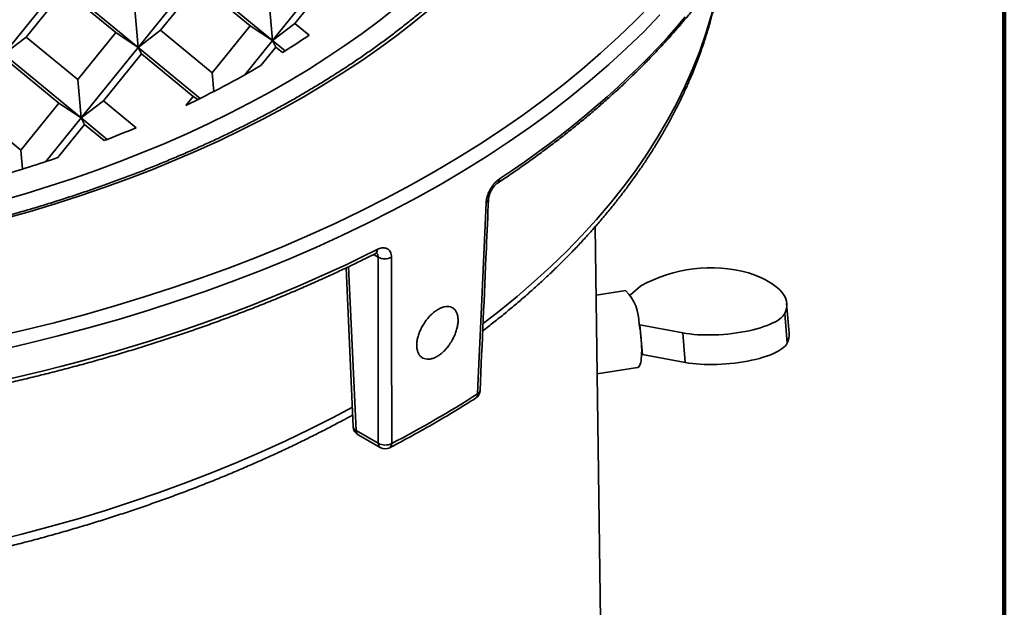
# Model space of a CAD drawing. Units: inches. Extents: x 0.2 to 8.4, y 0.1 to 10.9.
# Drawn here: x 7.6 to 8.4, y 8.2 to 8.7 of the extents above; entities that cross this region are included whole.
import ezdxf

# ---------------------------------------------------------------- set-up
doc = ezdxf.new("R2010")
doc.units = ezdxf.units.IN
doc.header["$MEASUREMENT"] = 0

msp = doc.modelspace()

# ---------------------------------------------------------------- linework, layer by layer
at = {"color": 7, "linetype": 'Continuous', "lineweight": 100}
msp.add_line((8.39844, 0.0625), (8.39844, 10.9375), dxfattribs=at)
at = {"color": 7, "linetype": 'Continuous', "lineweight": 35}
for p, q in [((7.74901, 8.7325), (7.70326, 8.67586)), ((7.74901, 8.7325), (7.8111, 8.68131)), ((7.85685, 8.73794), (7.8111, 8.68131)), ((7.85957, 8.73273), (7.82907, 8.69497)), ((7.64117, 8.72705), (7.59542, 8.67041)), ((7.64117, 8.72705), (7.70326, 8.67586)), ((7.75173, 8.72728), (7.72123, 8.68953)), ((7.79313, 8.69316), (7.75173, 8.72728)), ((7.64389, 8.72184), (7.61339, 8.68408)), ((7.68529, 8.68771), (7.64389, 8.72184)), ((7.80838, 8.71204), (7.8111, 8.68131)), ((7.70054, 8.70659), (7.70326, 8.67586)), ((7.79313, 8.69316), (7.76263, 8.6554)), ((7.8111, 8.68131), (7.79313, 8.69316)), ((7.8111, 8.68131), (7.82907, 8.69497)), ((7.82907, 8.69497), (7.84049, 8.68556)), ((7.68529, 8.68771), (7.65479, 8.64995)), ((7.70326, 8.67586), (7.68529, 8.68771)), ((7.70326, 8.67586), (7.72123, 8.68953)), ((7.72123, 8.68953), (7.76263, 8.6554)), ((7.59542, 8.67041), (7.61339, 8.68408)), ((7.61339, 8.68408), (7.65479, 8.64995)), ((7.8111, 8.68131), (7.7889, 8.65382)), ((7.81382, 8.67609), (7.8111, 8.68131)), ((7.8111, 8.68131), (7.82119, 8.67299)), ((7.59542, 8.67041), (7.65751, 8.61922)), ((7.70326, 8.67586), (7.65751, 8.61922)), ((7.70598, 8.67065), (7.67548, 8.63289)), ((7.70598, 8.67065), (7.70326, 8.67586)), ((7.70326, 8.67586), (7.75299, 8.63486)), ((7.74738, 8.63652), (7.70598, 8.67065)), ((7.81382, 8.67609), (7.80182, 8.66123)), ((7.81915, 8.67171), (7.81382, 8.67609)), ((7.63954, 8.63107), (7.59814, 8.6652)), ((7.76263, 8.6554), (7.76395, 8.64041)), ((7.65479, 8.64995), (7.65751, 8.61922)), ((7.63954, 8.63107), (7.60904, 8.59331)), ((7.65751, 8.61922), (7.63954, 8.63107)), ((7.65751, 8.61922), (7.67548, 8.63289)), ((7.67548, 8.63289), (7.70161, 8.61135)), ((7.74738, 8.63652), (7.74152, 8.62927)), ((7.75122, 8.63399), (7.74738, 8.63652)), ((7.56764, 8.62744), (7.60904, 8.59331)), ((7.65751, 8.61922), (7.62916, 8.58413)), ((7.66023, 8.61401), (7.63871, 8.58736)), ((7.66023, 8.61401), (7.65751, 8.61922)), ((7.65751, 8.61922), (7.67846, 8.60195)), ((7.67601, 8.601), (7.66023, 8.61401)), ((7.60904, 8.59331), (7.61039, 8.57806)), ((8.0744, 8.216), (8.07001, 8.53174)), ((7.87012, 8.49874), (7.8759, 8.37125)), ((8.09455, 8.48058), (8.07077, 8.4769)), ((8.10668, 8.48435), (8.0984, 8.47704)), ((8.22577, 8.44652), (8.22375, 8.47026)), ((8.22423, 8.43848), (8.22221, 8.46222)), ((8.10601, 8.45295), (8.10537, 8.45367)), ((8.14038, 8.44658), (8.10601, 8.45295)), ((8.10701, 8.44108), (8.10601, 8.45295)), ((8.10802, 8.42921), (8.10701, 8.44108)), ((8.1424, 8.42284), (8.14038, 8.44658)), ((8.10802, 8.42921), (8.10738, 8.42993)), ((8.1424, 8.42284), (8.10802, 8.42921)), ((8.07165, 8.41379), (8.10411, 8.41881)), ((7.87818, 8.36825), (7.89601, 8.35796)), ((7.8798, 8.36484), (7.89763, 8.35455))]:
    msp.add_line(p, q, dxfattribs=at)
at = {"color": 8, "linetype": 'Continuous', "lineweight": 35}
for p, q in [((7.89584, 8.50747), (7.89227, 8.50953)), ((7.87222, 8.49973), (7.87818, 8.36825))]:
    msp.add_line(p, q, dxfattribs=at)
at = {"color": 8, "linetype": 'Continuous', "lineweight": 35, "flags": 128}
for points in [[(7.98013, 8.4541), (7.993, 8.46408), (8.00738, 8.47583), (8.02123, 8.48779), (8.03452, 8.49996), (8.04727, 8.51233), (8.05944, 8.52488), (8.07105, 8.53761), (8.08207, 8.55051), (8.0925, 8.56358), (8.10234, 8.5768), (8.11157, 8.59016), (8.1202, 8.60365), (8.12821, 8.61728), (8.1356, 8.63102), (8.14236, 8.64486), (8.1485, 8.65881), (8.154, 8.67284), (8.15886, 8.68695), (8.16308, 8.70113), (8.16666, 8.71537), (8.16958, 8.72965), (8.17054, 8.73515)], [(8.1221, 8.70192), (8.10901, 8.68843), (8.09531, 8.67514), (8.08102, 8.66206), (8.06614, 8.6492), (8.05068, 8.63657), (8.03465, 8.62418), (8.01807, 8.61204), (8.00094, 8.60015), (7.98328, 8.58852), (7.96509, 8.57717), (7.9464, 8.56609), (7.92721, 8.5553), (7.90754, 8.5448), (7.8874, 8.53461), (7.86681, 8.52472), (7.84577, 8.51514), (7.82431, 8.50589), (7.80243, 8.49697), (7.78016, 8.48837), (7.7575, 8.48012), (7.73448, 8.47222), (7.71111, 8.46466), (7.6874, 8.45746), (7.66338, 8.45062), (7.63905, 8.44415), (7.61444, 8.43804), (7.58956, 8.43231)], [(7.99324, 8.5702), (8.00362, 8.57718), (8.01382, 8.58426), (8.02382, 8.59142), (8.03363, 8.59867), (8.04324, 8.60601), (8.05266, 8.61344), (8.06187, 8.62095), (8.07088, 8.62854), (8.07968, 8.63622), (8.08827, 8.64397), (8.09665, 8.65179), (8.10482, 8.65969), (8.11278, 8.66767), (8.12052, 8.67571), (8.12804, 8.68382), (8.13534, 8.692), (8.14242, 8.70025)], [(7.58716, 8.27939), (7.61005, 8.28507), (7.63269, 8.29109), (7.65504, 8.29745), (7.67709, 8.30415), (7.69883, 8.31118), (7.72025, 8.31854), (7.74133, 8.32621), (7.76205, 8.33421), (7.7824, 8.34251), (7.80237, 8.35112), (7.82194, 8.36002), (7.8411, 8.36922), (7.85983, 8.37871), (7.87519, 8.38687)]]:
    msp.add_lwpolyline(points, dxfattribs=at)
at = {"color": 7, "linetype": 'Continuous', "lineweight": 35, "flags": 128}
for points in [[(7.58676, 8.44307), (7.61145, 8.44875), (7.63588, 8.45481), (7.66002, 8.46124), (7.68386, 8.46802), (7.70738, 8.47517), (7.73058, 8.48267), (7.75342, 8.49051), (7.77591, 8.4987), (7.79801, 8.50723), (7.81972, 8.51608), (7.84102, 8.52527), (7.86189, 8.53477), (7.88233, 8.54458), (7.90232, 8.5547), (7.92184, 8.56511), (7.94088, 8.57582), (7.95943, 8.58682), (7.97747, 8.59808), (7.995, 8.60962), (8.012, 8.62142), (8.02845, 8.63347), (8.04436, 8.64577), (8.0597, 8.6583), (8.07447, 8.67106), (8.08865, 8.68404), (8.10225, 8.69723), (8.11524, 8.71062)], [(7.59274, 8.55253), (7.61247, 8.55827), (7.63193, 8.56431), (7.6511, 8.57063), (7.66999, 8.57725), (7.68857, 8.58415), (7.70682, 8.59132), (7.72475, 8.59877), (7.74233, 8.60649), (7.75956, 8.61447), (7.77642, 8.62271), (7.7929, 8.6312), (7.80899, 8.63994), (7.82467, 8.64892), (7.83995, 8.65813), (7.8548, 8.66757), (7.86922, 8.67723), (7.88319, 8.6871), (7.89672, 8.69718), (7.90978, 8.70747)], [(7.93771, 8.7067), (7.92461, 8.696), (7.91102, 8.68549), (7.89696, 8.6752), (7.88244, 8.66512), (7.86747, 8.65526), (7.85205, 8.64564), (7.83621, 8.63625), (7.81994, 8.6271), (7.80327, 8.6182), (7.7862, 8.60956), (7.76874, 8.60118), (7.75091, 8.59306), (7.73271, 8.58522), (7.71417, 8.57765), (7.69529, 8.57037), (7.67608, 8.56337), (7.65657, 8.55667), (7.63675, 8.55026), (7.61666, 8.54416), (7.59629, 8.53836)], [(7.97568, 8.39758), (7.97625, 8.41034), (7.97852, 8.46138), (7.9825, 8.55113)], [(7.59683, 8.40893), (7.61162, 8.41236), (7.62632, 8.41593), (7.64092, 8.41963), (7.65541, 8.42345), (7.6698, 8.42741), (7.68408, 8.4315), (7.69825, 8.43571), (7.71231, 8.44006), (7.72624, 8.44452), (7.74005, 8.44912), (7.75374, 8.45383), (7.7673, 8.45867), (7.78072, 8.46363), (7.79401, 8.46871), (7.80716, 8.47391), (7.82017, 8.47923), (7.83304, 8.48467), (7.84575, 8.49021), (7.85832, 8.49588), (7.87073, 8.50165), (7.88298, 8.50754), (7.89507, 8.51353)], [(7.89601, 8.35796), (7.89593, 8.43286), (7.89584, 8.50747)], [(7.90659, 8.50731), (7.9066, 8.50094), (7.90667, 8.45125), (7.90679, 8.35781)], [(8.22221, 8.46222), (8.22299, 8.4642), (8.22352, 8.46617), (8.22377, 8.46813), (8.22377, 8.47007), (8.2235, 8.47198), (8.22297, 8.47387), (8.22218, 8.47573), (8.22113, 8.47756), (8.21981, 8.47936), (8.21825, 8.48112), (8.21642, 8.48283), (8.21435, 8.48451), (8.21203, 8.48613), (8.20947, 8.48771), (8.20667, 8.48923), (8.20363, 8.4907), (8.20037, 8.49211), (8.19688, 8.49346), (8.19318, 8.49475)], [(8.22221, 8.46222), (8.22158, 8.4611), (8.22069, 8.45999), (8.21957, 8.45887), (8.21821, 8.45777), (8.21662, 8.45668), (8.2148, 8.45561), (8.21278, 8.45456), (8.21055, 8.45355), (8.20813, 8.45257), (8.20553, 8.45163), (8.20277, 8.45074), (8.19986, 8.4499), (8.1968, 8.44911), (8.19363, 8.44838), (8.19035, 8.44771), (8.18699, 8.44711), (8.18355, 8.44658), (8.18006, 8.44611), (8.17653, 8.44572), (8.17298, 8.44541), (8.16943, 8.44517), (8.1659, 8.44502), (8.16241, 8.44494), (8.15897, 8.44494), (8.1556, 8.44502), (8.15231, 8.44517), (8.14914, 8.44541), (8.14608, 8.44573), (8.14315, 8.44612), (8.14038, 8.44658)], [(8.22423, 8.43848), (8.22359, 8.43736), (8.22271, 8.43625), (8.22159, 8.43513), (8.22022, 8.43403), (8.21863, 8.43294), (8.21682, 8.43187), (8.21479, 8.43082), (8.21257, 8.42981), (8.21015, 8.42883), (8.20755, 8.42789), (8.20479, 8.427), (8.20187, 8.42616), (8.19882, 8.42537), (8.19565, 8.42464), (8.19237, 8.42397), (8.189, 8.42337), (8.18556, 8.42284), (8.18207, 8.42237), (8.17854, 8.42198), (8.175, 8.42167), (8.17145, 8.42143), (8.16792, 8.42128), (8.16442, 8.4212), (8.16098, 8.4212), (8.15761, 8.42128), (8.15433, 8.42144), (8.15115, 8.42167), (8.14809, 8.42199), (8.14517, 8.42238), (8.1424, 8.42284)], [(8.10738, 8.42993), (8.10728, 8.4279), (8.10712, 8.42603), (8.10689, 8.42436), (8.10661, 8.42288), (8.10626, 8.42162), (8.10586, 8.42058), (8.10541, 8.41978), (8.10492, 8.41921), (8.10437, 8.41888), (8.10411, 8.41881)]]:
    msp.add_lwpolyline(points, dxfattribs=at)
at = {"color": 7, "linetype": 'Continuous', "lineweight": 35}
for centre, radius, start, end in [((7.44879, 9.26577), 0.70005, 301.94053, 304.02341), ((7.3902, 9.36497), 0.81528, 295.52581, 300.32289), ((7.32499, 9.50622), 0.9709, 291.19485, 292.8243), ((7.28402, 9.61951), 1.09139, 286.40529, 288.96453), ((7.90137, 8.51766), 0.01159, 241.49912, 296.76299), ((8.16282, 8.38234), 0.11644, 74.88561, 118.82488), ((8.06767, 8.45415), 0.03769, 359.27219, 44.51734), ((7.96394, 8.42874), 0.14361, 4.92927, 9.99651), ((8.01015, 8.43232), 0.09726, 358.59086, 5.16652), ((8.21011, 8.44536), 0.0157, 334.02591, 4.26894), ((7.9699, 8.40078), 0.00781, 302.4336, 357.46549), ((7.46236, 9.20722), 0.95865, 297.61933, 302.37529), ((7.88371, 8.3716), 0.00781, 182.59675, 240.00269), ((7.90154, 8.36813), 0.01158, 241.48369, 296.93139), ((7.90154, 8.36131), 0.00781, 240.00269, 297.675)]:
    msp.add_arc(centre, radius, start, end, dxfattribs=at)
at = {"color": 8, "linetype": 'Continuous', "lineweight": 35}
for centre, radius, start, end in [((7.98926, 8.56999), 0.00398, 306.98196, 3.03902), ((7.98088, 8.55439), 0.00364, 296.38883, 353.35831), ((7.89159, 8.5131), 0.00351, 302.06106, 7.18493), ((7.97407, 8.40087), 0.00366, 296.09924, 353.31884), ((7.97175, 8.39735), 0.00394, 306.42852, 3.34158), ((7.87969, 8.37176), 0.00382, 187.7131, 246.78765), ((7.88201, 8.36798), 0.00384, 175.90665, 234.80516), ((7.89984, 8.35768), 0.00384, 175.90665, 234.80516), ((7.90314, 8.35745), 0.00366, 303.50746, 5.65013)]:
    msp.add_arc(centre, radius, start, end, dxfattribs=at)
at = {"color": 7, "linetype": 'Continuous', "lineweight": 35}
for points, knots in [([(8.08245, 8.9829), (8.08242, 8.98034), (8.08236, 8.97514), (8.08199, 8.9673), (8.08142, 8.95937), (8.08061, 8.95144), (8.07958, 8.94353), (8.07833, 8.93562), (8.07685, 8.92773), (8.07516, 8.91985), (8.07324, 8.91199), (8.0711, 8.90415), (8.06874, 8.89633), (8.06616, 8.88854), (8.06336, 8.88077), (8.06034, 8.87303), (8.05711, 8.86531), (8.05366, 8.85763), (8.05, 8.84998), (8.04612, 8.84237), (8.04202, 8.83479), (8.03772, 8.82726), (8.0332, 8.81976), (8.02848, 8.81231), (8.02354, 8.8049), (8.0184, 8.79753), (8.01306, 8.79022), (8.0075, 8.78295), (8.00175, 8.77574), (7.99579, 8.76858), (7.98964, 8.76147), (7.98328, 8.75443), (7.97673, 8.74744), (7.96998, 8.74051), (7.96304, 8.73364), (7.9559, 8.72684), (7.94858, 8.7201), (7.94107, 8.71344), (7.93337, 8.70684), (7.92548, 8.70031), (7.91741, 8.69385), (7.90917, 8.68747), (7.90074, 8.68117), (7.89214, 8.67494), (7.88336, 8.66879), (7.87441, 8.66272), (7.86529, 8.65674), (7.856, 8.65084), (7.84655, 8.64502), (7.83693, 8.6393), (7.82716, 8.63366), (7.81723, 8.62811), (7.80714, 8.62265), (7.7969, 8.61729), (7.78651, 8.61202), (7.77597, 8.60685), (7.76529, 8.60178), (7.75446, 8.5968), (7.7435, 8.59193), (7.7324, 8.58716), (7.72117, 8.58249), (7.7098, 8.57792), (7.69831, 8.57346), (7.6867, 8.56911), (7.67496, 8.56486), (7.66311, 8.56072), (7.65114, 8.5567), (7.63906, 8.55278), (7.62687, 8.54898), (7.61457, 8.54529), (7.60217, 8.54171), (7.58967, 8.53825), (7.57708, 8.53491), (7.56439, 8.53168), (7.55162, 8.52857), (7.53875, 8.52558), (7.52581, 8.52271), (7.51278, 8.51996), (7.49968, 8.51733), (7.48651, 8.51482), (7.47327, 8.51243), (7.45996, 8.51017), (7.44659, 8.50803), (7.43316, 8.50602), (7.41968, 8.50413), (7.40615, 8.50236), (7.39256, 8.50072), (7.37894, 8.49921), (7.36527, 8.49783), (7.35156, 8.49657), (7.33783, 8.49544), (7.32406, 8.49443), (7.31026, 8.49356), (7.29644, 8.49281), (7.2826, 8.49219), (7.26875, 8.4917), (7.25489, 8.49134), (7.24101, 8.49111), (7.22713, 8.491), (7.21325, 8.49103), (7.19938, 8.49118), (7.1855, 8.49146), (7.17164, 8.49187), (7.1578, 8.49241), (7.14396, 8.49308), (7.13015, 8.49388), (7.11637, 8.4948), (7.10261, 8.49586), (7.08888, 8.49704), (7.07519, 8.49835), (7.06154, 8.49978), (7.04793, 8.50134), (7.03436, 8.50303), (7.02085, 8.50484), (7.00739, 8.50678), (6.99398, 8.50884), (6.98063, 8.51103), (6.96735, 8.51334), (6.95414, 8.51577), (6.94099, 8.51833), (6.92792, 8.521), (6.91493, 8.5238), (6.90201, 8.52672), (6.88918, 8.52975), (6.87644, 8.53291), (6.86379, 8.53618), (6.85123, 8.53957), (6.83877, 8.54308), (6.82641, 8.5467), (6.81415, 8.55043), (6.80201, 8.55428), (6.78997, 8.55824), (6.77804, 8.56231), (6.76623, 8.56649), (6.75454, 8.57077), (6.74297, 8.57517), (6.73153, 8.57967), (6.72022, 8.58428), (6.70904, 8.58899), (6.69799, 8.5938), (6.68708, 8.59871), (6.67631, 8.60373), (6.66569, 8.60884), (6.6552, 8.61405), (6.64487, 8.61935), (6.63469, 8.62475), (6.62484, 8.63014), (6.61779, 8.63413), (6.61407, 8.63627), (6.61343, 8.63663)], [0, 0, 0, 0, 0.006665, 0.013567, 0.02047, 0.027371, 0.034272, 0.041171, 0.048068, 0.054963, 0.061856, 0.068747, 0.075635, 0.08252, 0.089402, 0.096281, 0.103157, 0.11003, 0.116901, 0.123768, 0.130632, 0.137494, 0.144353, 0.151209, 0.158063, 0.164915, 0.171764, 0.178611, 0.185457, 0.192301, 0.199143, 0.205984, 0.212824, 0.219662, 0.226499, 0.233336, 0.240171, 0.247006, 0.25384, 0.260674, 0.267507, 0.27434, 0.281172, 0.288005, 0.294837, 0.301669, 0.308501, 0.315333, 0.322165, 0.328997, 0.335829, 0.342661, 0.349494, 0.356326, 0.363159, 0.369992, 0.376825, 0.383658, 0.390492, 0.397326, 0.40416, 0.410994, 0.417829, 0.424664, 0.431499, 0.438334, 0.44517, 0.452006, 0.458842, 0.465678, 0.472515, 0.479352, 0.486189, 0.493026, 0.499864, 0.506702, 0.51354, 0.520378, 0.527217, 0.534055, 0.540894, 0.547733, 0.554572, 0.561411, 0.568251, 0.57509, 0.58193, 0.58877, 0.59561, 0.60245, 0.60929, 0.61613, 0.62297, 0.629811, 0.636651, 0.643491, 0.650332, 0.657172, 0.664013, 0.670853, 0.677694, 0.684534, 0.691375, 0.698215, 0.705055, 0.711896, 0.718736, 0.725576, 0.732416, 0.739256, 0.746096, 0.752936, 0.759776, 0.766616, 0.773455, 0.780294, 0.787133, 0.793972, 0.800811, 0.80765, 0.814488, 0.821327, 0.828165, 0.835003, 0.84184, 0.848678, 0.855515, 0.862352, 0.869189, 0.876025, 0.882861, 0.889697, 0.896533, 0.903368, 0.910203, 0.917038, 0.923873, 0.930707, 0.937541, 0.944374, 0.951208, 0.958041, 0.964874, 0.971707, 0.978539, 0.985371, 0.992203, 0.998676, 1, 1, 1, 1]), ([(7.99166, 8.56682), (7.99341, 8.56798), (7.99848, 8.57135), (8.00675, 8.577), (8.0164, 8.58378), (8.02587, 8.59065), (8.03517, 8.5976), (8.04429, 8.60463), (8.05323, 8.61174), (8.06199, 8.61893), (8.07057, 8.62619), (8.07895, 8.63352), (8.08715, 8.64093), (8.09516, 8.64841), (8.10298, 8.65596), (8.11061, 8.66357), (8.11804, 8.67125), (8.12527, 8.679), (8.1323, 8.6868), (8.13914, 8.69467), (8.14577, 8.7026), (8.1522, 8.71058), (8.15842, 8.71862), (8.16444, 8.72671), (8.17025, 8.73485), (8.17585, 8.74304), (8.18125, 8.75128), (8.18643, 8.75957), (8.1914, 8.7679), (8.19615, 8.77627), (8.20069, 8.78468), (8.20501, 8.79313), (8.20912, 8.80161), (8.21301, 8.81013), (8.21668, 8.81869), (8.22014, 8.82727), (8.22337, 8.83588), (8.22639, 8.84452), (8.22918, 8.85318), (8.23175, 8.86186), (8.2341, 8.87056), (8.23622, 8.87929), (8.23813, 8.88802), (8.23981, 8.89678), (8.24127, 8.90554), (8.24251, 8.91432), (8.2435, 8.92311), (8.24414, 8.92977), (8.24437, 8.9335), (8.24442, 8.9343)], [0, 0, 0, 0, 0.011535, 0.033434, 0.055334, 0.077233, 0.099132, 0.12103, 0.142928, 0.164825, 0.18672, 0.208615, 0.230509, 0.252401, 0.274291, 0.296179, 0.318065, 0.339948, 0.361828, 0.383706, 0.40558, 0.42745, 0.449317, 0.471179, 0.493036, 0.514889, 0.536736, 0.558578, 0.580415, 0.602245, 0.624068, 0.645886, 0.667696, 0.6895, 0.711297, 0.733087, 0.75487, 0.776646, 0.798415, 0.820177, 0.841933, 0.863682, 0.885426, 0.907164, 0.928897, 0.950625, 0.97235, 0.994071, 1, 1, 1, 1]), ([(7.97982, 8.44823), (7.98136, 8.44941), (7.98588, 8.45286), (7.99318, 8.45865), (8.00172, 8.46562), (8.01006, 8.47266), (8.01822, 8.47979), (8.02619, 8.48698), (8.03397, 8.49425), (8.04156, 8.50159), (8.04895, 8.509), (8.05615, 8.51648), (8.06316, 8.52402), (8.06996, 8.53163), (8.07656, 8.5393), (8.08295, 8.54703), (8.08915, 8.55481), (8.09513, 8.56265), (8.10091, 8.57055), (8.10648, 8.5785), (8.11184, 8.5865), (8.11699, 8.59454), (8.12192, 8.60264), (8.12664, 8.61077), (8.13114, 8.61895), (8.13543, 8.62717), (8.1395, 8.63542), (8.14335, 8.64371), (8.14698, 8.65203), (8.1504, 8.66038), (8.15359, 8.66877), (8.15656, 8.67717), (8.15931, 8.68561), (8.16183, 8.69406), (8.16414, 8.70253), (8.16622, 8.71103), (8.16807, 8.71954), (8.16968, 8.72785), (8.17055, 8.73333), (8.17097, 8.73597)], [0, 0, 0, 0, 0.014372, 0.041978, 0.069581, 0.097181, 0.124778, 0.152371, 0.17996, 0.207544, 0.235122, 0.262693, 0.290258, 0.317814, 0.345361, 0.372898, 0.400425, 0.427941, 0.455444, 0.482934, 0.51041, 0.537871, 0.565316, 0.592745, 0.620158, 0.647552, 0.674928, 0.702286, 0.729625, 0.756945, 0.784246, 0.811528, 0.838792, 0.866037, 0.893265, 0.920476, 0.947671, 0.974851, 1, 1, 1, 1]), ([(7.99324, 8.5702), (7.99255, 8.5697), (7.99128, 8.56878), (7.98948, 8.56696), (7.98787, 8.565), (7.9864, 8.56283), (7.98511, 8.56052), (7.98404, 8.55812), (7.98323, 8.5557), (7.98268, 8.55333), (7.98256, 8.55186), (7.9825, 8.55113)], [0, 0, 0, 0, 0.128773, 0.238057, 0.347339, 0.456327, 0.56531, 0.674077, 0.782839, 0.891419, 1, 1, 1, 1]), ([(7.9845, 8.55397), (7.9845, 8.55398), (7.9845, 8.55419), (7.98456, 8.55476), (7.9847, 8.55568), (7.98496, 8.55676), (7.98534, 8.55794), (7.98584, 8.55919), (7.98643, 8.56045), (7.98712, 8.56169), (7.98788, 8.56287), (7.98868, 8.56396), (7.98947, 8.56489), (7.99024, 8.56568), (7.99094, 8.5663), (7.99143, 8.56667), (7.99163, 8.5668), (7.99166, 8.56681)], [0, 0, 0, 0, 0.003984, 0.069013, 0.138432, 0.21304, 0.291841, 0.36896, 0.448784, 0.529426, 0.61057, 0.69035, 0.769911, 0.841181, 0.915517, 0.989723, 1, 1, 1, 1]), ([(7.9777, 8.40044), (7.97938, 8.43839), (7.98166, 8.48956), (7.98391, 8.54075), (7.98449, 8.55397)], [0, 0, 0, 0, 0.741636, 1, 1, 1, 1]), ([(6.54485, 8.51392), (6.54705, 8.51279), (6.55303, 8.50971), (6.56295, 8.5048), (6.57459, 8.49918), (6.58638, 8.49366), (6.5983, 8.48825), (6.61036, 8.48293), (6.62256, 8.47773), (6.63488, 8.47263), (6.64734, 8.46763), (6.65992, 8.46274), (6.67262, 8.45797), (6.68544, 8.4533), (6.69839, 8.44874), (6.71144, 8.4443), (6.72461, 8.43996), (6.73788, 8.43575), (6.75126, 8.43164), (6.76475, 8.42765), (6.77833, 8.42378), (6.79202, 8.42003), (6.80579, 8.41639), (6.81966, 8.41287), (6.83361, 8.40947), (6.84765, 8.4062), (6.86177, 8.40304), (6.87597, 8.4), (6.89025, 8.39709), (6.9046, 8.3943), (6.91902, 8.39163), (6.9335, 8.38909), (6.94805, 8.38667), (6.96266, 8.38437), (6.97732, 8.38221), (6.99204, 8.38016), (7.00681, 8.37825), (7.02162, 8.37646), (7.03648, 8.3748), (7.05138, 8.37326), (7.06632, 8.37186), (7.08129, 8.37058), (7.09629, 8.36943), (7.11132, 8.36841), (7.12638, 8.36752), (7.14145, 8.36675), (7.15654, 8.36612), (7.17165, 8.36562), (7.18677, 8.36524), (7.2019, 8.365), (7.21703, 8.36488), (7.23216, 8.3649), (7.24729, 8.36504), (7.26242, 8.36532), (7.27753, 8.36572), (7.29264, 8.36625), (7.30773, 8.36692), (7.3228, 8.36771), (7.33785, 8.36863), (7.35287, 8.36968), (7.36787, 8.37086), (7.38283, 8.37217), (7.39776, 8.3736), (7.41265, 8.37517), (7.4275, 8.37686), (7.4423, 8.37867), (7.45706, 8.38062), (7.47177, 8.38269), (7.48642, 8.38489), (7.50101, 8.38721), (7.51555, 8.38966), (7.53002, 8.39223), (7.54442, 8.39492), (7.55875, 8.39774), (7.57301, 8.40068), (7.58719, 8.40375), (7.60129, 8.40693), (7.61531, 8.41024), (7.62925, 8.41366), (7.6431, 8.41721), (7.65685, 8.42087), (7.67051, 8.42465), (7.68407, 8.42855), (7.69753, 8.43257), (7.71089, 8.4367), (7.72414, 8.44094), (7.73728, 8.4453), (7.75031, 8.44977), (7.76323, 8.45435), (7.77602, 8.45905), (7.7887, 8.46385), (7.80125, 8.46876), (7.81367, 8.47378), (7.82597, 8.4789), (7.83814, 8.48414), (7.85017, 8.48947), (7.86206, 8.49491), (7.87381, 8.50045), (7.88427, 8.50553), (7.89077, 8.50878), (7.89345, 8.51012)], [0, 0, 0, 0, 0.005999, 0.016284, 0.026569, 0.036854, 0.047138, 0.057422, 0.067706, 0.077989, 0.088272, 0.098555, 0.108838, 0.11912, 0.129402, 0.139684, 0.149965, 0.160246, 0.170527, 0.180807, 0.191087, 0.201367, 0.211647, 0.221926, 0.232206, 0.242484, 0.252763, 0.263041, 0.27332, 0.283598, 0.293875, 0.304153, 0.31443, 0.324707, 0.334984, 0.345261, 0.355538, 0.365814, 0.376091, 0.386367, 0.396643, 0.406919, 0.417195, 0.427471, 0.437747, 0.448023, 0.458298, 0.468574, 0.47885, 0.489125, 0.499401, 0.509676, 0.519952, 0.530227, 0.540503, 0.550779, 0.561054, 0.57133, 0.581606, 0.591882, 0.602158, 0.612434, 0.62271, 0.632986, 0.643262, 0.653539, 0.663815, 0.674092, 0.684369, 0.694646, 0.704923, 0.715201, 0.725479, 0.735756, 0.746035, 0.756313, 0.766591, 0.77687, 0.787149, 0.797429, 0.807708, 0.817988, 0.828268, 0.838549, 0.848829, 0.85911, 0.869392, 0.879673, 0.889955, 0.900238, 0.91052, 0.920803, 0.931086, 0.94137, 0.951654, 0.961938, 0.972222, 0.982507, 0.992792, 1, 1, 1, 1]), ([(7.90659, 8.50731), (7.90655, 8.5081), (7.90646, 8.50956), (7.90586, 8.51136), (7.905, 8.51279), (7.90385, 8.51388), (7.90244, 8.5146), (7.9008, 8.51494), (7.899, 8.51487), (7.89707, 8.51444), (7.89574, 8.51384), (7.89507, 8.51353)], [0, 0, 0, 0, 0.126154, 0.234797, 0.343446, 0.452498, 0.561553, 0.671083, 0.780618, 0.890308, 1, 1, 1, 1]), ([(7.89345, 8.51011), (7.89347, 8.51013), (7.89375, 8.51028), (7.89414, 8.51043), (7.89462, 8.51058), (7.89487, 8.51063), (7.89497, 8.51062), (7.89494, 8.51063), (7.89494, 8.51063)], [0, 0, 0, 0, 0.02851, 0.272282, 0.502147, 0.722037, 0.955982, 1, 1, 1, 1]), ([(7.95242, 8.43625), (7.95161, 8.43523), (7.95001, 8.43321), (7.94734, 8.43063), (7.94457, 8.4285), (7.94177, 8.42689), (7.93901, 8.42585), (7.93636, 8.4254), (7.93392, 8.42557), (7.93175, 8.42632), (7.92992, 8.42767), (7.92847, 8.42954), (7.92746, 8.43191), (7.9269, 8.43468), (7.92684, 8.4378), (7.92725, 8.44116), (7.92814, 8.44467), (7.92946, 8.44824), (7.9312, 8.45176), (7.93328, 8.45514), (7.93566, 8.45828), (7.93825, 8.4611), (7.94099, 8.4635), (7.9438, 8.46544), (7.94658, 8.46684), (7.94928, 8.46768), (7.9518, 8.46792), (7.95409, 8.46758), (7.95607, 8.46663), (7.95771, 8.46513), (7.95894, 8.46309), (7.95975, 8.46059), (7.9601, 8.45768), (7.96, 8.45446), (7.95942, 8.45102), (7.95842, 8.44745), (7.95698, 8.44385), (7.9554, 8.44077), (7.95385, 8.43824), (7.9529, 8.43691), (7.95242, 8.43625)], [0, 0, 0, 0, 0.02684, 0.05368, 0.080521, 0.107361, 0.134201, 0.161042, 0.187882, 0.214723, 0.241562, 0.268401, 0.295238, 0.322075, 0.348915, 0.375756, 0.402609, 0.429462, 0.45633, 0.483197, 0.510061, 0.536926, 0.563766, 0.590607, 0.617421, 0.644236, 0.671048, 0.69786, 0.724695, 0.75153, 0.778392, 0.805253, 0.832122, 0.85899, 0.885846, 0.912702, 0.939544, 0.966386, 0.983193, 1, 1, 1, 1]), ([(7.90516, 8.35439), (7.90713, 8.35543), (7.91282, 8.35843), (7.92212, 8.36346), (7.93302, 8.36954), (7.94377, 8.3757), (7.95435, 8.38196), (7.96447, 8.38812), (7.97099, 8.39223), (7.97409, 8.39419)], [0, 0, 0, 0, 0.08181, 0.237158, 0.39251, 0.547866, 0.703225, 0.858586, 1, 1, 1, 1]), ([(6.57342, 8.37899), (6.57527, 8.37798), (6.58068, 8.37503), (6.58982, 8.37023), (6.60083, 8.36461), (6.61198, 8.35909), (6.62328, 8.35367), (6.63471, 8.34835), (6.64629, 8.34314), (6.658, 8.33803), (6.66984, 8.33303), (6.68181, 8.32814), (6.69391, 8.32335), (6.70613, 8.31868), (6.71847, 8.31411), (6.73093, 8.30966), (6.74351, 8.30532), (6.75619, 8.30109), (6.76899, 8.29698), (6.78189, 8.29298), (6.79489, 8.2891), (6.808, 8.28533), (6.8212, 8.28169), (6.83449, 8.27816), (6.84788, 8.27475), (6.86135, 8.27147), (6.87491, 8.2683), (6.88855, 8.26525), (6.90226, 8.26233), (6.91606, 8.25953), (6.92992, 8.25686), (6.94385, 8.2543), (6.95785, 8.25188), (6.9719, 8.24958), (6.98602, 8.2474), (7.00019, 8.24535), (7.01442, 8.24343), (7.02869, 8.24163), (7.04301, 8.23997), (7.05737, 8.23843), (7.07177, 8.23701), (7.0862, 8.23573), (7.10066, 8.23458), (7.11516, 8.23355), (7.12968, 8.23266), (7.14422, 8.23189), (7.15878, 8.23125), (7.17335, 8.23075), (7.18794, 8.23037), (7.20253, 8.23012), (7.21713, 8.23001), (7.23173, 8.23002), (7.24633, 8.23017), (7.26092, 8.23044), (7.2755, 8.23084), (7.29007, 8.23138), (7.30463, 8.23204), (7.31916, 8.23284), (7.33368, 8.23376), (7.34816, 8.23481), (7.36262, 8.23599), (7.37705, 8.2373), (7.39144, 8.23874), (7.40579, 8.24031), (7.4201, 8.24201), (7.43436, 8.24383), (7.44857, 8.24578), (7.46273, 8.24785), (7.47684, 8.25006), (7.49088, 8.25239), (7.50486, 8.25484), (7.51878, 8.25742), (7.53263, 8.26012), (7.5464, 8.26294), (7.5601, 8.26589), (7.57373, 8.26896), (7.58726, 8.27216), (7.60072, 8.27547), (7.61408, 8.2789), (7.62736, 8.28245), (7.64054, 8.28613), (7.65362, 8.28991), (7.66661, 8.29382), (7.67948, 8.29784), (7.69226, 8.30198), (7.70492, 8.30623), (7.71747, 8.3106), (7.7299, 8.31507), (7.74222, 8.31966), (7.75442, 8.32436), (7.76649, 8.32917), (7.77843, 8.33409), (7.79024, 8.33911), (7.80193, 8.34424), (7.81347, 8.34948), (7.82488, 8.35481), (7.83615, 8.36026), (7.84727, 8.3658), (7.85824, 8.37145), (7.86765, 8.37641), (7.87334, 8.37954), (7.87547, 8.38072)], [0, 0, 0, 0, 0.005303, 0.015508, 0.025711, 0.035915, 0.046117, 0.05632, 0.066521, 0.076722, 0.086922, 0.097122, 0.107321, 0.117519, 0.127717, 0.137914, 0.148111, 0.158306, 0.168501, 0.178696, 0.188889, 0.199082, 0.209275, 0.219467, 0.229658, 0.239849, 0.250039, 0.260229, 0.270418, 0.280607, 0.290795, 0.300982, 0.31117, 0.321356, 0.331543, 0.341729, 0.351915, 0.3621, 0.372285, 0.38247, 0.392654, 0.402839, 0.413023, 0.423206, 0.43339, 0.443574, 0.453757, 0.46394, 0.474124, 0.484307, 0.49449, 0.504673, 0.514856, 0.525039, 0.535222, 0.545406, 0.555589, 0.565773, 0.575956, 0.58614, 0.596324, 0.606508, 0.616692, 0.626877, 0.637062, 0.647247, 0.657433, 0.667619, 0.677805, 0.687992, 0.698179, 0.708366, 0.718554, 0.728743, 0.738932, 0.749121, 0.759311, 0.769502, 0.779693, 0.789885, 0.800077, 0.81027, 0.820464, 0.830658, 0.840853, 0.851049, 0.861245, 0.871442, 0.88164, 0.891838, 0.902037, 0.912237, 0.922438, 0.932639, 0.942841, 0.953044, 0.963247, 0.973451, 0.983656, 0.993861, 1, 1, 1, 1])]:
    msp.add_open_spline(points, degree=3, knots=knots, dxfattribs=at)
at = {"color": 8, "linetype": 'Continuous', "lineweight": 35}
msp.add_open_spline([(7.89584, 8.50747), (7.89582, 8.50786), (7.89578, 8.5089), (7.89536, 8.51004), (7.89472, 8.51043), (7.89453, 8.51055)], degree=3, knots=[0, 0, 0, 0, 0.293273, 0.795845, 1, 1, 1, 1], dxfattribs=at)

doc.saveas('drawing.dxf')
